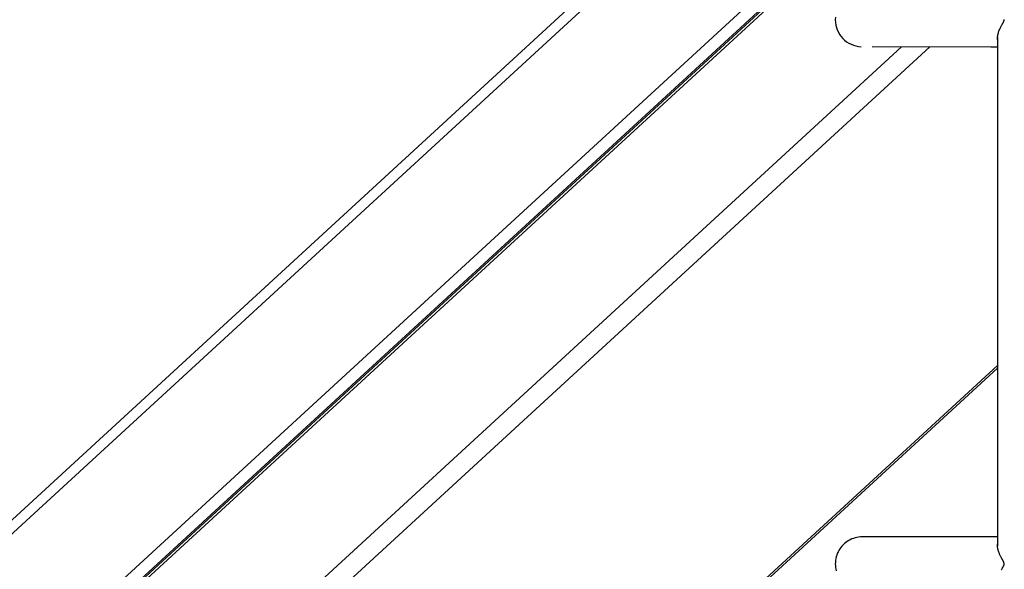
# Model space of a CAD drawing. Extents: x -53 to 53, y -23 to 23.
# Drawn here: x -22 to -16, y -9 to -5 of the extents above; entities that cross this region are included whole.
import ezdxf

# ---------------------------------------------------------------- set-up
doc = ezdxf.new("R2010")
doc.units = 0
doc.layers.get('0').update_dxf_attribs({"linetype": 'CONTINUOUS'})

msp = doc.modelspace()

# ---------------------------------------------------------------- linework, layer by layer
at = {"color": 0}
for points in [[(-15.7345, -2.8212), (-25.1606, -11.4782)], [(-15.7345, -2.8212), (-25.1606, -11.4782)], [(-15.7345, -2.8212), (-25.1606, -11.4782)], [(-15.7345, -2.8212), (-25.1606, -11.4782)], [(-15.7345, -2.8212), (-25.1606, -11.4782)], [(-15.7345, -2.8212), (-25.1606, -11.4782)], [(-15.7345, -2.8212), (-25.1606, -11.4782)], [(-15.7345, -2.8212), (-25.1606, -11.4782)], [(-15.7345, -2.8212), (-25.1606, -11.4782)], [(-15.7345, -2.8212), (-25.1606, -11.4782)], [(-15.7345, -2.8212), (-25.1606, -11.4782)], [(-15.7345, -2.8212), (-25.1606, -11.4782)], [(-15.7345, -2.8212), (-25.1606, -11.4782)], [(-15.7345, -2.8212), (-25.1606, -11.4782)], [(-15.7345, -2.8212), (-25.1606, -11.4782)], [(-15.7345, -2.8212), (-25.1606, -11.4782)], [(-15.7345, -2.8212), (-25.1606, -11.4782)], [(-15.7345, -2.8212), (-25.1606, -11.4782)], [(-15.7345, -2.8212), (-25.1606, -11.4782)], [(-15.7345, -2.8212), (-25.1606, -11.4782)], [(-15.7345, -2.8212), (-25.1606, -11.4782)], [(-15.7345, -2.9081), (-25.1754, -11.5787)], [(-15.7345, -2.9081), (-25.1754, -11.5787)], [(-15.7345, -2.9081), (-25.1754, -11.5787)], [(-15.7345, -2.9081), (-25.1754, -11.5787)], [(-15.7345, -2.9081), (-25.1754, -11.5787)], [(-15.7345, -2.9081), (-25.1754, -11.5787)], [(-15.7345, -2.9081), (-25.1754, -11.5787)], [(-15.7345, -2.9081), (-25.1754, -11.5787)], [(-15.7345, -2.9081), (-25.1754, -11.5787)], [(-15.7345, -2.9081), (-25.1754, -11.5787)], [(-15.7345, -2.9081), (-25.1754, -11.5787)], [(-15.7345, -2.9081), (-25.1754, -11.5787)], [(-15.7345, -2.9081), (-25.1754, -11.5787)], [(-15.7345, -2.9081), (-25.1754, -11.5787)], [(-15.7345, -2.9081), (-25.1754, -11.5787)], [(-15.7345, -2.9081), (-25.1754, -11.5787)], [(-15.7345, -2.9081), (-25.1754, -11.5787)], [(-15.7345, -2.9081), (-25.1754, -11.5787)], [(-15.7345, -2.9081), (-25.1754, -11.5787)], [(-15.7345, -2.9081), (-25.1754, -11.5787)], [(-15.7345, -2.9081), (-25.1754, -11.5787)], [(-15.7345, -3.8298), (-24.9955, -12.3352)], [(-15.7345, -3.8298), (-24.9955, -12.3352)], [(-15.7345, -3.8298), (-24.9955, -12.3352)], [(-15.7345, -3.8298), (-24.9955, -12.3352)], [(-15.7345, -3.8298), (-24.9955, -12.3352)], [(-15.7345, -3.8298), (-24.9955, -12.3352)], [(-15.7345, -3.8298), (-24.9955, -12.3352)], [(-15.7345, -3.8298), (-24.9955, -12.3352)], [(-15.7345, -3.8298), (-24.9955, -12.3352)], [(-15.7345, -3.8298), (-24.9955, -12.3352)], [(-15.7345, -3.8298), (-24.9955, -12.3352)], [(-15.7345, -3.8298), (-24.9955, -12.3352)], [(-15.7345, -3.8298), (-24.9955, -12.3352)], [(-15.7345, -3.8298), (-24.9955, -12.3352)], [(-15.7345, -3.8298), (-24.9955, -12.3352)], [(-15.7345, -3.8298), (-24.9955, -12.3352)], [(-15.7345, -3.8298), (-24.9955, -12.3352)], [(-15.7345, -3.8298), (-24.9955, -12.3352)], [(-15.7345, -3.8298), (-24.9955, -12.3352)], [(-15.7345, -3.8298), (-24.9955, -12.3352)], [(-15.7345, -3.8298), (-24.9955, -12.3352)], [(-15.7345, -3.9318), (-24.953, -12.3982)], [(-15.7345, -3.9318), (-24.953, -12.3982)], [(-15.7345, -3.9318), (-24.953, -12.3982)], [(-15.7345, -3.9318), (-24.953, -12.3982)], [(-15.7345, -3.9318), (-24.953, -12.3982)], [(-15.7345, -3.9318), (-24.953, -12.3982)], [(-15.7345, -3.9318), (-24.953, -12.3982)], [(-15.7345, -3.9318), (-24.953, -12.3982)], [(-15.7345, -3.9318), (-24.953, -12.3982)], [(-15.7345, -3.9318), (-24.953, -12.3982)], [(-15.7345, -3.9318), (-24.953, -12.3982)], [(-15.7345, -3.9318), (-24.953, -12.3982)], [(-15.7345, -3.9318), (-24.953, -12.3982)], [(-15.7345, -3.9318), (-24.953, -12.3982)], [(-15.7345, -3.9318), (-24.953, -12.3982)], [(-15.7345, -3.9318), (-24.953, -12.3982)], [(-15.7345, -3.9318), (-24.953, -12.3982)], [(-15.7345, -3.9318), (-24.953, -12.3982)], [(-15.7345, -3.9318), (-24.953, -12.3982)], [(-15.7345, -3.9318), (-24.953, -12.3982)], [(-15.7345, -3.9318), (-24.953, -12.3982)], [(-15.7345, -3.9433), (-24.9406, -12.3982)], [(-15.7345, -3.9433), (-24.9406, -12.3982)], [(-15.7345, -3.9433), (-24.9406, -12.3982)], [(-15.7345, -3.9433), (-24.9406, -12.3982)], [(-15.7345, -3.9433), (-24.9406, -12.3982)], [(-15.7345, -3.9433), (-24.9406, -12.3982)], [(-15.7345, -3.9433), (-24.9406, -12.3982)], [(-15.7345, -3.9433), (-24.9406, -12.3982)], [(-15.7345, -3.9433), (-24.9406, -12.3982)], [(-15.7345, -3.9433), (-24.9406, -12.3982)], [(-15.7345, -3.9433), (-24.9406, -12.3982)], [(-15.7345, -3.9433), (-24.9406, -12.3982)], [(-15.7345, -3.9433), (-24.9406, -12.3982)], [(-15.7345, -3.9433), (-24.9406, -12.3982)], [(-15.7345, -3.9433), (-24.9406, -12.3982)], [(-15.7345, -3.9433), (-24.9406, -12.3982)], [(-15.7345, -3.9433), (-24.9406, -12.3982)], [(-15.7345, -3.9433), (-24.9406, -12.3982)], [(-15.7345, -3.9433), (-24.9406, -12.3982)], [(-15.7345, -3.9433), (-24.9406, -12.3982)], [(-15.7345, -3.9433), (-24.9406, -12.3982)], [(-24.9027, -12.3849), (-15.7345, -3.9648)], [(-24.9027, -12.3849), (-15.7345, -3.9648)], [(-24.9027, -12.3849), (-15.7345, -3.9648)], [(-24.9027, -12.3849), (-15.7345, -3.9648)], [(-24.9027, -12.3849), (-15.7345, -3.9648)], [(-24.9027, -12.3849), (-15.7345, -3.9648)], [(-24.9027, -12.3849), (-15.7345, -3.9648)], [(-24.9027, -12.3849), (-15.7345, -3.9648)], [(-24.9027, -12.3849), (-15.7345, -3.9648)], [(-24.9027, -12.3849), (-15.7345, -3.9648)], [(-24.9027, -12.3849), (-15.7345, -3.9648)], [(-24.9027, -12.3849), (-15.7345, -3.9648)], [(-24.9027, -12.3849), (-15.7345, -3.9648)], [(-24.9027, -12.3849), (-15.7345, -3.9648)], [(-24.9027, -12.3849), (-15.7345, -3.9648)], [(-24.9027, -12.3849), (-15.7345, -3.9648)], [(-24.9027, -12.3849), (-15.7345, -3.9648)], [(-24.9027, -12.3849), (-15.7345, -3.9648)], [(-24.9027, -12.3849), (-15.7345, -3.9648)], [(-24.9027, -12.3849), (-15.7345, -3.9648)], [(-24.9027, -12.3849), (-15.7345, -3.9648)], [(-16.7482, -5.3418), (-16.7491, -5.3588), (-16.7491, -5.3588), (-16.7482, -5.3755), (-16.7457, -5.3918), (-16.7417, -5.4074), (-16.7364, -5.4227), (-16.7295, -5.437), (-16.7215, -5.4507), (-16.7122, -5.4635), (-16.702, -5.4755), (-16.6904, -5.4863), (-16.678, -5.4961), (-16.6646, -5.5045), (-16.6505, -5.512), (-16.6355, -5.5179), (-16.62, -5.5225), (-16.6038, -5.5256), (-16.5871, -5.5272)], [(-15.7345, -5.482), (-15.7345, -5.482), (-15.7345, -5.4817), (-15.7345, -5.4814), (-15.7345, -5.4811), (-15.7345, -5.4808), (-15.7345, -5.4805), (-15.7345, -5.4802), (-15.7345, -5.4799), (-15.7345, -5.4796), (-15.7345, -5.4793), (-15.7345, -5.479), (-15.7345, -5.4787), (-15.7345, -5.4784), (-15.7345, -5.4781), (-15.7345, -5.4778), (-15.7345, -5.4775), (-15.7347, -5.4772), (-15.7347, -5.4772), (-15.7345, -5.471), (-15.734, -5.465), (-15.7331, -5.4589), (-15.732, -5.4529), (-15.7305, -5.4469), (-15.7289, -5.4409), (-15.727, -5.4351), (-15.7251, -5.4295), (-15.7228, -5.4238), (-15.7206, -5.4185), (-15.7182, -5.4133), (-15.716, -5.4085), (-15.7136, -5.4037), (-15.7115, -5.3994), (-15.7094, -5.3953), (-15.7074, -5.3917), (-15.7074, -5.3917), (-15.7059, -5.3892), (-15.7046, -5.3868), (-15.7031, -5.3844), (-15.7019, -5.3822), (-15.7006, -5.3799), (-15.6994, -5.3778), (-15.6982, -5.3757), (-15.6972, -5.3738), (-15.6961, -5.3718), (-15.6952, -5.37), (-15.6943, -5.3682), (-15.6936, -5.3666), (-15.6929, -5.3649), (-15.6924, -5.3634), (-15.6921, -5.3621), (-15.6919, -5.3609), (-15.6919, -5.3609), (-15.6916, -5.36), (-15.6916, -5.3594), (-15.6916, -5.3588), (-15.6916, -5.3582)], [(-15.7345, -5.469), (-15.7345, -5.469)], [(-15.7345, -5.469), (-15.7345, -8.6485)], [(-15.7345, -5.469), (-15.7345, -8.6485)], [(-15.7345, -5.469), (-15.7345, -8.6485)], [(-15.7345, -5.469), (-15.7345, -8.6485)], [(-15.7345, -5.469), (-15.7345, -8.6485)], [(-15.7345, -5.469), (-15.7345, -8.6485)], [(-15.7345, -5.469), (-15.7345, -8.6485)], [(-15.7345, -5.469), (-15.7345, -8.6485)], [(-15.7345, -5.469), (-15.7345, -8.6485)], [(-15.7345, -5.469), (-15.7345, -8.6485)], [(-15.7345, -5.469), (-15.7345, -8.6485)], [(-15.7345, -5.469), (-15.7345, -8.6485)], [(-15.7345, -5.469), (-15.7345, -8.6485)], [(-15.7345, -5.469), (-15.7345, -8.6485)], [(-15.7345, -5.469), (-15.7345, -8.6485)], [(-15.7345, -5.469), (-15.7345, -8.6485)], [(-15.7345, -5.469), (-15.7345, -8.6485)], [(-15.7345, -5.469), (-15.7345, -8.6485)], [(-15.7345, -5.469), (-15.7345, -8.6485)], [(-15.7345, -5.469), (-15.7345, -8.6485)], [(-15.7345, -5.469), (-15.7345, -8.6485)], [(-16.3339, -5.5273), (-24.2533, -12.8005)], [(-16.3339, -5.5273), (-24.2533, -12.8005)], [(-16.3339, -5.5273), (-24.2533, -12.8005)], [(-16.3339, -5.5273), (-24.2533, -12.8005)], [(-16.3339, -5.5273), (-24.2533, -12.8005)], [(-16.3339, -5.5273), (-24.2533, -12.8005)], [(-16.3339, -5.5273), (-24.2533, -12.8005)], [(-16.3339, -5.5273), (-24.2533, -12.8005)], [(-16.3339, -5.5273), (-24.2533, -12.8005)], [(-16.3339, -5.5273), (-24.2533, -12.8005)], [(-16.3339, -5.5273), (-24.2533, -12.8005)], [(-16.3339, -5.5273), (-24.2533, -12.8005)], [(-16.3339, -5.5273), (-24.2533, -12.8005)], [(-16.3339, -5.5273), (-24.2533, -12.8005)], [(-16.3339, -5.5273), (-24.2533, -12.8005)], [(-16.3339, -5.5273), (-24.2533, -12.8005)], [(-16.3339, -5.5273), (-24.2533, -12.8005)], [(-16.3339, -5.5273), (-24.2533, -12.8005)], [(-16.3339, -5.5273), (-24.2533, -12.8005)], [(-16.3339, -5.5273), (-24.2533, -12.8005)], [(-16.3339, -5.5273), (-24.2533, -12.8005)], [(-16.1569, -5.5273), (-24.1519, -12.8698)], [(-16.1569, -5.5273), (-24.1519, -12.8698)], [(-16.1569, -5.5273), (-24.1519, -12.8698)], [(-16.1569, -5.5273), (-24.1519, -12.8698)], [(-16.1569, -5.5273), (-24.1519, -12.8698)], [(-16.1569, -5.5273), (-24.1519, -12.8698)], [(-16.1569, -5.5273), (-24.1519, -12.8698)], [(-16.1569, -5.5273), (-24.1519, -12.8698)], [(-16.1569, -5.5273), (-24.1519, -12.8698)], [(-16.1569, -5.5273), (-24.1519, -12.8698)], [(-16.1569, -5.5273), (-24.1519, -12.8698)], [(-16.1569, -5.5273), (-24.1519, -12.8698)], [(-16.1569, -5.5273), (-24.1519, -12.8698)], [(-16.1569, -5.5273), (-24.1519, -12.8698)], [(-16.1569, -5.5273), (-24.1519, -12.8698)], [(-16.1569, -5.5273), (-24.1519, -12.8698)], [(-16.1569, -5.5273), (-24.1519, -12.8698)], [(-16.1569, -5.5273), (-24.1519, -12.8698)], [(-16.1569, -5.5273), (-24.1519, -12.8698)], [(-16.1569, -5.5273), (-24.1519, -12.8698)], [(-16.1569, -5.5273), (-24.1519, -12.8698)], [(-16.5179, -5.5271), (-16.5179, -5.5271)], [(-16.5179, -5.5271), (-15.7345, -5.5272)], [(-16.5179, -5.5271), (-15.7345, -5.5272)], [(-16.5179, -5.5271), (-15.7345, -5.5272)], [(-16.5179, -5.5271), (-15.7345, -5.5272)], [(-16.5179, -5.5271), (-15.7345, -5.5272)], [(-16.5179, -5.5271), (-15.7345, -5.5272)], [(-16.5179, -5.5271), (-15.7345, -5.5272)], [(-16.5179, -5.5271), (-15.7345, -5.5272)], [(-16.5179, -5.5271), (-15.7345, -5.5272)], [(-16.5179, -5.5271), (-15.7345, -5.5272)], [(-16.5179, -5.5271), (-15.7345, -5.5272)], [(-16.5179, -5.5271), (-15.7345, -5.5272)], [(-16.5179, -5.5271), (-15.7345, -5.5272)], [(-16.5179, -5.5271), (-15.7345, -5.5272)], [(-16.5179, -5.5271), (-15.7345, -5.5272)], [(-16.5179, -5.5271), (-15.7345, -5.5272)], [(-16.5179, -5.5271), (-15.7345, -5.5272)], [(-16.5179, -5.5271), (-15.7345, -5.5272)], [(-16.5179, -5.5271), (-15.7345, -5.5272)], [(-16.5179, -5.5271), (-15.7345, -5.5272)], [(-16.5179, -5.5271), (-15.7345, -5.5272)], [(-16.3339, -5.5273), (-16.3339, -5.5273)], [(-16.1569, -5.5273), (-16.1569, -5.5273)], [(-15.7763, -5.5273), (-15.7763, -5.5273)], [(-15.7763, -5.5273), (-15.7345, -5.5273)], [(-15.7763, -5.5273), (-15.7345, -5.5273)], [(-15.7763, -5.5273), (-15.7345, -5.5273)], [(-15.7763, -5.5273), (-15.7345, -5.5273)], [(-15.7763, -5.5273), (-15.7345, -5.5273)], [(-15.7763, -5.5273), (-15.7345, -5.5273)], [(-15.7763, -5.5273), (-15.7345, -5.5273)], [(-15.7763, -5.5273), (-15.7345, -5.5273)], [(-15.7763, -5.5273), (-15.7345, -5.5273)], [(-15.7763, -5.5273), (-15.7345, -5.5273)], [(-15.7763, -5.5273), (-15.7345, -5.5273)], [(-15.7763, -5.5273), (-15.7345, -5.5273)], [(-15.7763, -5.5273), (-15.7345, -5.5273)], [(-15.7763, -5.5273), (-15.7345, -5.5273)], [(-15.7763, -5.5273), (-15.7345, -5.5273)], [(-15.7763, -5.5273), (-15.7345, -5.5273)], [(-15.7763, -5.5273), (-15.7345, -5.5273)], [(-15.7763, -5.5273), (-15.7345, -5.5273)], [(-15.7763, -5.5273), (-15.7345, -5.5273)], [(-15.7763, -5.5273), (-15.7345, -5.5273)], [(-15.7763, -5.5273), (-15.7345, -5.5273)], [(-15.7345, -5.5272), (-15.7345, -5.5272)], [(-15.7345, -5.5273), (-15.7345, -5.5273)], [(-15.7345, -7.5203), (-21.5593, -12.8698)], [(-15.7345, -7.5203), (-21.5593, -12.8698)], [(-15.7345, -7.5203), (-21.5593, -12.8698)], [(-15.7345, -7.5203), (-21.5593, -12.8698)], [(-15.7345, -7.5203), (-21.5593, -12.8698)], [(-15.7345, -7.5203), (-21.5593, -12.8698)], [(-15.7345, -7.5203), (-21.5593, -12.8698)], [(-15.7345, -7.5203), (-21.5593, -12.8698)], [(-15.7345, -7.5203), (-21.5593, -12.8698)], [(-15.7345, -7.5203), (-21.5593, -12.8698)], [(-15.7345, -7.5203), (-21.5593, -12.8698)], [(-15.7345, -7.5203), (-21.5593, -12.8698)], [(-15.7345, -7.5203), (-21.5593, -12.8698)], [(-15.7345, -7.5203), (-21.5593, -12.8698)], [(-15.7345, -7.5203), (-21.5593, -12.8698)], [(-15.7345, -7.5203), (-21.5593, -12.8698)], [(-15.7345, -7.5203), (-21.5593, -12.8698)], [(-15.7345, -7.5203), (-21.5593, -12.8698)], [(-15.7345, -7.5203), (-21.5593, -12.8698)], [(-15.7345, -7.5203), (-21.5593, -12.8698)], [(-15.7345, -7.5203), (-21.5593, -12.8698)], [(-21.5302, -12.8596), (-15.7345, -7.5368)], [(-21.5302, -12.8596), (-15.7345, -7.5368)], [(-21.5302, -12.8596), (-15.7345, -7.5368)], [(-21.5302, -12.8596), (-15.7345, -7.5368)], [(-21.5302, -12.8596), (-15.7345, -7.5368)], [(-21.5302, -12.8596), (-15.7345, -7.5368)], [(-21.5302, -12.8596), (-15.7345, -7.5368)], [(-21.5302, -12.8596), (-15.7345, -7.5368)], [(-21.5302, -12.8596), (-15.7345, -7.5368)], [(-21.5302, -12.8596), (-15.7345, -7.5368)], [(-21.5302, -12.8596), (-15.7345, -7.5368)], [(-21.5302, -12.8596), (-15.7345, -7.5368)], [(-21.5302, -12.8596), (-15.7345, -7.5368)], [(-21.5302, -12.8596), (-15.7345, -7.5368)], [(-21.5302, -12.8596), (-15.7345, -7.5368)], [(-21.5302, -12.8596), (-15.7345, -7.5368)], [(-21.5302, -12.8596), (-15.7345, -7.5368)], [(-21.5302, -12.8596), (-15.7345, -7.5368)], [(-21.5302, -12.8596), (-15.7345, -7.5368)], [(-21.5302, -12.8596), (-15.7345, -7.5368)], [(-21.5302, -12.8596), (-15.7345, -7.5368)], [(-15.7345, -7.5203), (-15.7345, -7.5203)], [(-15.7345, -7.5368), (-15.7345, -7.5368)], [(-16.5806, -8.5903), (-16.5806, -8.5903), (-16.5917, -8.5906), (-16.6028, -8.5917), (-16.6136, -8.5935), (-16.6244, -8.5961), (-16.6348, -8.5992), (-16.6451, -8.6031), (-16.6551, -8.6076), (-16.6648, -8.6128), (-16.674, -8.6185), (-16.6829, -8.6248), (-16.6913, -8.6317), (-16.6994, -8.6392), (-16.7069, -8.6471), (-16.7139, -8.6558), (-16.7205, -8.6648), (-16.7265, -8.6745), (-16.7265, -8.6745), (-16.7316, -8.6843), (-16.7363, -8.6945), (-16.74, -8.7048), (-16.7433, -8.7154), (-16.7457, -8.7261), (-16.7475, -8.7369), (-16.7485, -8.7477), (-16.749, -8.7587), (-16.7485, -8.7695), (-16.7475, -8.7803), (-16.7457, -8.7911), (-16.7433, -8.8019)], [(-16.5806, -8.5903), (-16.5806, -8.5903)], [(-15.7345, -8.5903), (-16.5806, -8.5903)], [(-15.7345, -8.5903), (-16.5806, -8.5903)], [(-15.7345, -8.5903), (-16.5806, -8.5903)], [(-15.7345, -8.5903), (-16.5806, -8.5903)], [(-15.7345, -8.5903), (-16.5806, -8.5903)], [(-15.7345, -8.5903), (-16.5806, -8.5903)], [(-15.7345, -8.5903), (-16.5806, -8.5903)], [(-15.7345, -8.5903), (-16.5806, -8.5903)], [(-15.7345, -8.5903), (-16.5806, -8.5903)], [(-15.7345, -8.5903), (-16.5806, -8.5903)], [(-15.7345, -8.5903), (-16.5806, -8.5903)], [(-15.7345, -8.5903), (-16.5806, -8.5903)], [(-15.7345, -8.5903), (-16.5806, -8.5903)], [(-15.7345, -8.5903), (-16.5806, -8.5903)], [(-15.7345, -8.5903), (-16.5806, -8.5903)], [(-15.7345, -8.5903), (-16.5806, -8.5903)], [(-15.7345, -8.5903), (-16.5806, -8.5903)], [(-15.7345, -8.5903), (-16.5806, -8.5903)], [(-15.7345, -8.5903), (-16.5806, -8.5903)], [(-15.7345, -8.5903), (-16.5806, -8.5903)], [(-15.7345, -8.5903), (-16.5806, -8.5903)], [(-15.7345, -8.5903), (-15.7345, -8.5903)], [(-15.7094, -8.7953), (-15.7074, -8.7917), (-15.7074, -8.7917), (-15.7059, -8.7892), (-15.7046, -8.7868), (-15.7031, -8.7844), (-15.7019, -8.7822), (-15.7006, -8.7799), (-15.6994, -8.7778), (-15.6982, -8.7757), (-15.6972, -8.7738), (-15.6961, -8.7718), (-15.6952, -8.77), (-15.6943, -8.7682), (-15.6936, -8.7666), (-15.6929, -8.7649), (-15.6924, -8.7634), (-15.6921, -8.7621), (-15.6919, -8.7609), (-15.6919, -8.7609), (-15.6916, -8.76), (-15.6916, -8.7594), (-15.6916, -8.7588), (-15.6916, -8.7582), (-15.6916, -8.7576), (-15.6917, -8.757), (-15.6917, -8.7564), (-15.692, -8.7558), (-15.692, -8.7552), (-15.6922, -8.7546), (-15.6923, -8.754), (-15.6926, -8.7534), (-15.6927, -8.7528), (-15.693, -8.7522), (-15.6933, -8.7516), (-15.6936, -8.7513), (-15.6936, -8.7513), (-15.694, -8.7498), (-15.6946, -8.7485), (-15.6953, -8.747), (-15.6962, -8.7455), (-15.6971, -8.7437), (-15.698, -8.7421), (-15.699, -8.7402), (-15.7002, -8.7384), (-15.7013, -8.7363), (-15.7025, -8.7343), (-15.7037, -8.7321), (-15.7049, -8.73), (-15.7061, -8.7276), (-15.7075, -8.7254), (-15.7087, -8.723), (-15.7102, -8.7207), (-15.7102, -8.7207), (-15.7118, -8.7172), (-15.7136, -8.7137), (-15.7154, -8.7099), (-15.7172, -8.7062), (-15.719, -8.7021), (-15.7208, -8.698), (-15.7226, -8.6936), (-15.7245, -8.6893), (-15.726, -8.6846), (-15.7277, -8.68), (-15.7291, -8.6752), (-15.7305, -8.6706), (-15.7315, -8.6657), (-15.7326, -8.6609), (-15.7334, -8.6561), (-15.7342, -8.6513), (-15.7342, -8.6513), (-15.7342, -8.6501), (-15.7342, -8.6492), (-15.7342, -8.648), (-15.7344, -8.6471), (-15.7344, -8.6459), (-15.7344, -8.645), (-15.7344, -8.6441), (-15.7346, -8.6432), (-15.7346, -8.642), (-15.7346, -8.6411), (-15.7346, -8.6402), (-15.7346, -8.6393), (-15.7345, -8.6383), (-15.7345, -8.6374), (-15.7345, -8.6365), (-15.7345, -8.6356)], [(-15.7345, -8.6485), (-15.7345, -8.6485)]]:
    msp.add_lwpolyline(points, dxfattribs=at)

doc.saveas('drawing.dxf')
